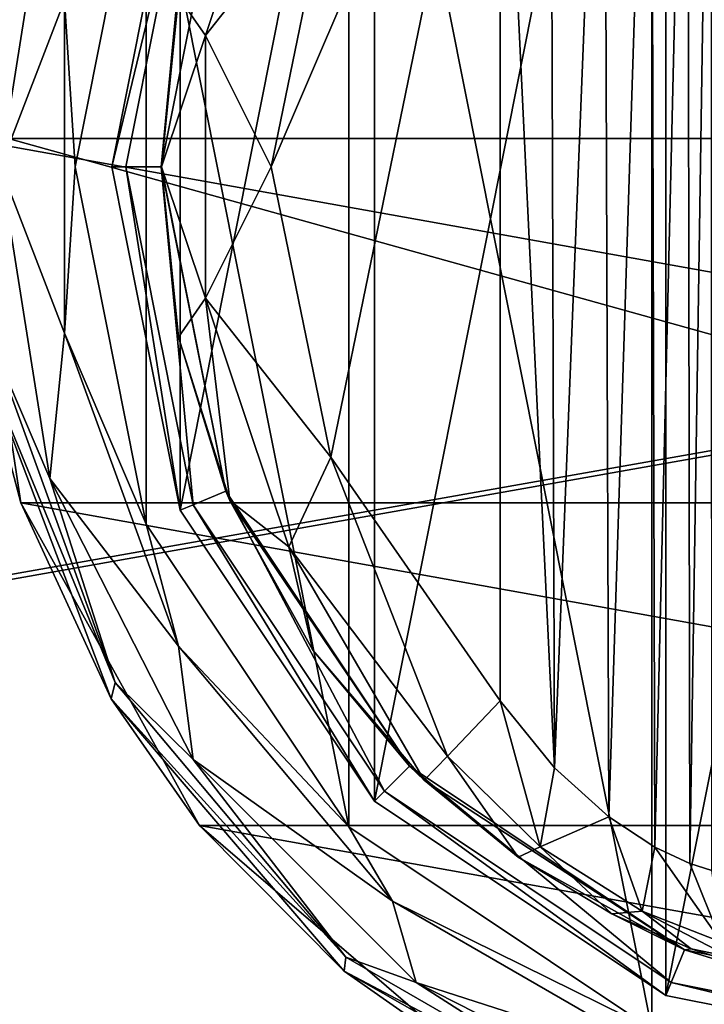
# Model space of a CAD drawing. Units: millimetres. Extents: x -300 to 300, y -145 to 200.
# Drawn here: x -80 to -61, y 52 to 79 of the extents above; entities that cross this region are included whole.
import ezdxf

# ---------------------------------------------------------------- set-up
doc = ezdxf.new("R2010")
doc.units = ezdxf.units.MM
doc.header["$LTSCALE"] = 101.851852
for name, color, linetype in [('27', 7, 'CONTINUOUS'), ('28', 7, 'CONTINUOUS'), ('390', 7, 'CONTINUOUS'), ('391', 7, 'CONTINUOUS'), ('392', 7, 'CONTINUOUS'), ('393', 7, 'CONTINUOUS'), ('4', 7, 'CONTINUOUS'), ('403', 7, 'CONTINUOUS'), ('404', 7, 'CONTINUOUS'), ('411', 7, 'CONTINUOUS'), ('412', 7, 'CONTINUOUS'), ('421', 7, 'CONTINUOUS'), ('422', 7, 'CONTINUOUS'), ('423', 7, 'CONTINUOUS'), ('424', 7, 'CONTINUOUS'), ('425', 7, 'CONTINUOUS'), ('426', 7, 'CONTINUOUS'), ('427', 7, 'CONTINUOUS'), ('59', 7, 'CONTINUOUS'), ('84', 7, 'CONTINUOUS'), ('90', 7, 'CONTINUOUS')]:
    doc.layers.add(name, color=color, linetype=linetype)

msp = doc.modelspace()

# ---------------------------------------------------------------- linework, layer by layer
at = {"layer": '27', "color": 253, "linetype": 'Continuous', "true_color": 0xa0abb8}
for points in [[(-296.2, 130, 270.2), (296.2, 130, 270.2), (-296.2, 25, 270.2), (-296.2, 130, 270.2)], [(-296.2, 25, 270.2), (296.2, 130, 270.2), (-295, 25, 270.2), (-296.2, 25, 270.2)], [(-295, 25, 270.2), (296.2, 130, 270.2), (295, 25, 270.2), (-295, 25, 270.2)]]:
    msp.add_3dface(points, dxfattribs=at)
at = {"layer": '28', "color": 253, "linetype": 'Continuous', "true_color": 0xa0abb8}
for points in [[(296.2, 128.2, 296), (-296.2, 128.2, 296), (296.2, 26.8, 296), (296.2, 128.2, 296)], [(296.2, 26.8, 296), (-296.2, 128.2, 296), (-296.2, 26.8, 296), (296.2, 26.8, 296)]]:
    msp.add_3dface(points, dxfattribs=at)
at = {"layer": '390', "color": 168, "linetype": 'Continuous', "true_color": 0x0d121a}
for points in [[(-61.876, 97.135, 305.5), (-52.5, 99, 305.5), (-61.876, 51.865, 305.5), (-61.876, 97.135, 305.5)], [(-61.876, 51.865, 305.5), (-52.5, 99, 305.5), (-52.5, 50, 305.5), (-61.876, 51.865, 305.5)], [(-69.823, 91.825, 305.5), (-61.876, 97.135, 305.5), (-69.823, 57.175, 305.5), (-69.823, 91.825, 305.5)], [(-69.823, 57.175, 305.5), (-61.876, 97.135, 305.5), (-61.876, 51.865, 305.5), (-69.823, 57.175, 305.5)], [(-75.135, 83.875, 305.5), (-69.823, 91.825, 305.5), (-75.135, 65.125, 305.5), (-75.135, 83.875, 305.5)], [(-75.135, 65.125, 305.5), (-69.823, 91.825, 305.5), (-69.823, 57.175, 305.5), (-75.135, 65.125, 305.5)], [(-77, 74.5, 305.5), (-75.135, 83.875, 305.5), (-75.135, 65.125, 305.5), (-77, 74.5, 305.5)]]:
    msp.add_3dface(points, dxfattribs=at)
at = {"layer": '391', "color": 168, "linetype": 'Continuous', "true_color": 0x0d121a}
for points in [[(-75.135, 83.875, 305.5), (-77, 74.5, 305.5), (-74.781, 83.728, 316.5), (-75.135, 83.875, 305.5)], [(-74.781, 83.728, 316.5), (-77, 74.5, 305.5), (-76.616, 74.5, 316.5), (-74.781, 83.728, 316.5)], [(-77, 74.5, 305.5), (-75.135, 65.125, 305.5), (-76.616, 74.5, 316.5), (-77, 74.5, 305.5)], [(-76.616, 74.5, 316.5), (-75.135, 65.125, 305.5), (-74.781, 65.272, 316.5), (-76.616, 74.5, 316.5)], [(-75.135, 65.125, 305.5), (-69.823, 57.175, 305.5), (-74.781, 65.272, 316.5), (-75.135, 65.125, 305.5)], [(-74.781, 65.272, 316.5), (-69.823, 57.175, 305.5), (-69.551, 57.447, 316.5), (-74.781, 65.272, 316.5)], [(-69.823, 57.175, 305.5), (-61.876, 51.865, 305.5), (-69.551, 57.447, 316.5), (-69.823, 57.175, 305.5)], [(-69.551, 57.447, 316.5), (-61.876, 51.865, 305.5), (-61.729, 52.22, 316.5), (-69.551, 57.447, 316.5)], [(-61.876, 51.865, 305.5), (-52.5, 50, 305.5), (-61.729, 52.22, 316.5), (-61.876, 51.865, 305.5)], [(-61.729, 52.22, 316.5), (-52.5, 50, 305.5), (-52.5, 50.384, 316.5), (-61.729, 52.22, 316.5)]]:
    msp.add_3dface(points, dxfattribs=at)
at = {"layer": '392', "color": 168, "linetype": 'Continuous', "true_color": 0x0d121a}
for points in [[(-74.781, 83.728, 316.5), (-76.616, 74.5, 316.5), (-75.65, 74.5, 316.5), (-74.781, 83.728, 316.5)], [(-73.888, 83.358, 316.5), (-74.781, 83.728, 316.5), (-75.65, 74.5, 316.5), (-73.888, 83.358, 316.5)], [(-76.616, 74.5, 316.5), (-74.781, 65.272, 316.5), (-75.65, 74.5, 316.5), (-76.616, 74.5, 316.5)], [(-75.65, 74.5, 316.5), (-74.781, 65.272, 316.5), (-73.888, 65.642, 316.5), (-75.65, 74.5, 316.5)], [(-74.781, 65.272, 316.5), (-69.551, 57.447, 316.5), (-73.888, 65.642, 316.5), (-74.781, 65.272, 316.5)], [(-73.888, 65.642, 316.5), (-69.551, 57.447, 316.5), (-68.869, 58.13, 316.5), (-73.888, 65.642, 316.5)], [(-69.551, 57.447, 316.5), (-61.729, 52.22, 316.5), (-68.869, 58.13, 316.5), (-69.551, 57.447, 316.5)], [(-68.869, 58.13, 316.5), (-61.729, 52.22, 316.5), (-61.36, 53.113, 316.5), (-68.869, 58.13, 316.5)], [(-61.729, 52.22, 316.5), (-52.5, 50.384, 316.5), (-61.36, 53.113, 316.5), (-61.729, 52.22, 316.5)], [(-61.36, 53.113, 316.5), (-52.5, 50.384, 316.5), (-52.5, 51.35, 316.5), (-61.36, 53.113, 316.5)]]:
    msp.add_3dface(points, dxfattribs=at)
at = {"layer": '393', "color": 168, "linetype": 'Continuous', "true_color": 0x0d121a}
for points in [[(-73.888, 83.358, 316.5), (-75.65, 74.5, 316.5), (-75.174, 79.152, 316.605), (-73.888, 83.358, 316.5)], [(-75.174, 79.152, 316.605), (-75.65, 74.5, 316.5), (-75.646, 74.5, 316.605), (-75.174, 79.152, 316.605)], [(-75.65, 74.5, 316.5), (-73.888, 65.642, 316.5), (-75.646, 74.5, 316.605), (-75.65, 74.5, 316.5)], [(-75.646, 74.5, 316.605), (-73.888, 65.642, 316.5), (-75.174, 69.848, 316.605), (-75.646, 74.5, 316.605)], [(-75.174, 69.848, 316.605), (-73.888, 65.642, 316.5), (-73.776, 65.386, 316.605), (-75.174, 69.848, 316.605)], [(-73.888, 65.642, 316.5), (-68.869, 58.13, 316.5), (-73.776, 65.386, 316.605), (-73.888, 65.642, 316.5)], [(-73.776, 65.386, 316.605), (-68.869, 58.13, 316.5), (-71.51, 61.295, 316.605), (-73.776, 65.386, 316.605)], [(-71.51, 61.295, 316.605), (-68.869, 58.13, 316.5), (-68.468, 57.744, 316.605), (-71.51, 61.295, 316.605)], [(-68.869, 58.13, 316.5), (-61.36, 53.113, 316.5), (-68.468, 57.744, 316.605), (-68.869, 58.13, 316.5)], [(-68.468, 57.744, 316.605), (-61.36, 53.113, 316.5), (-65.903, 55.641, 316.888), (-68.468, 57.744, 316.605)], [(-65.903, 55.641, 316.888), (-61.36, 53.113, 316.5), (-63.344, 54.098, 317.789), (-65.903, 55.641, 316.888)], [(-63.344, 54.098, 317.789), (-61.36, 53.113, 316.5), (-61.182, 53.142, 319.224), (-63.344, 54.098, 317.789)], [(-61.36, 53.113, 316.5), (-52.5, 51.35, 316.5), (-61.182, 53.142, 319.224), (-61.36, 53.113, 316.5)], [(-61.182, 53.142, 319.224), (-52.5, 51.35, 316.5), (-59.54, 52.614, 321.077), (-61.182, 53.142, 319.224)]]:
    msp.add_3dface(points, dxfattribs=at)
at = {"layer": '4', "color": 253, "linetype": 'Continuous', "true_color": 0xa0abb8}
for points in [[(-295, 25, 270), (295, 25, 270), (-297.2, 128.2, 270), (-295, 25, 270)], [(-297.2, 128.2, 270), (295, 25, 270), (297.2, 128.2, 270), (-297.2, 128.2, 270)]]:
    msp.add_3dface(points, dxfattribs=at)
at = {"layer": '403', "color": 168, "linetype": 'Continuous', "true_color": 0x0d121a}
for points in [[(-61.279, 93.506, 322.373), (-61.215, 55.469, 322.481), (-60.636, 93.716, 323.834), (-61.279, 93.506, 322.373)], [(-61.215, 55.469, 322.481), (-60.618, 55.28, 323.897), (-60.636, 93.716, 323.834), (-61.215, 55.469, 322.481)], [(-62.271, 93.023, 321.147), (-62.169, 55.92, 321.246), (-61.279, 93.506, 322.373), (-62.271, 93.023, 321.147)], [(-62.169, 55.92, 321.246), (-61.215, 55.469, 322.481), (-61.279, 93.506, 322.373), (-62.169, 55.92, 321.246)], [(-63.552, 92.156, 320.219), (-63.425, 56.745, 320.29), (-62.271, 93.023, 321.147), (-63.552, 92.156, 320.219)], [(-63.425, 56.745, 320.29), (-62.169, 55.92, 321.246), (-62.271, 93.023, 321.147), (-63.425, 56.745, 320.29)], [(-65.018, 90.801, 319.661), (-64.911, 58.086, 319.688), (-63.552, 92.156, 320.219), (-65.018, 90.801, 319.661)], [(-64.911, 58.086, 319.688), (-63.425, 56.745, 320.29), (-63.552, 92.156, 320.219), (-64.911, 58.086, 319.688)], [(-66.4, 89.086, 319.5), (-64.911, 58.086, 319.688), (-65.018, 90.801, 319.661), (-66.4, 89.086, 319.5)], [(-66.4, 59.914, 319.5), (-64.911, 58.086, 319.688), (-66.4, 89.086, 319.5), (-66.4, 59.914, 319.5)]]:
    msp.add_3dface(points, dxfattribs=at)
at = {"layer": '404', "color": 168, "linetype": 'Continuous', "true_color": 0x0d121a}
for points in [[(-71.02, 66.566, 319.5), (-66.4, 89.086, 319.5), (-72.648, 74.5, 319.5), (-71.02, 66.566, 319.5)], [(-72.648, 74.5, 319.5), (-66.4, 89.086, 319.5), (-71.02, 82.434, 319.5), (-72.648, 74.5, 319.5)], [(-66.4, 59.914, 319.5), (-66.4, 89.086, 319.5), (-71.02, 66.566, 319.5), (-66.4, 59.914, 319.5)]]:
    msp.add_3dface(points, dxfattribs=at)
at = {"layer": '411', "color": 168, "linetype": 'Continuous', "true_color": 0x0d121a}
for points in [[(-72.161, 84.878, 318.658), (-75.174, 79.152, 316.605), (-74.441, 78.084, 318.658), (-72.161, 84.878, 318.658)], [(-71.02, 82.434, 319.5), (-72.161, 84.878, 318.658), (-74.441, 78.084, 318.658), (-71.02, 82.434, 319.5)], [(-72.648, 74.5, 319.5), (-71.02, 82.434, 319.5), (-74.441, 78.084, 318.658), (-72.648, 74.5, 319.5)], [(-75.174, 79.152, 316.605), (-75.646, 74.5, 316.605), (-74.441, 78.084, 318.658), (-75.174, 79.152, 316.605)], [(-74.441, 78.084, 318.658), (-75.646, 74.5, 316.605), (-74.441, 70.916, 318.658), (-74.441, 78.084, 318.658)], [(-72.648, 74.5, 319.5), (-74.441, 78.084, 318.658), (-74.441, 70.916, 318.658), (-72.648, 74.5, 319.5)], [(-75.646, 74.5, 316.605), (-75.174, 69.848, 316.605), (-74.441, 70.916, 318.658), (-75.646, 74.5, 316.605)], [(-71.02, 66.566, 319.5), (-72.648, 74.5, 319.5), (-74.441, 70.916, 318.658), (-71.02, 66.566, 319.5)], [(-75.174, 69.848, 316.605), (-73.776, 65.386, 316.605), (-74.441, 70.916, 318.658), (-75.174, 69.848, 316.605)], [(-74.441, 70.916, 318.658), (-73.776, 65.386, 316.605), (-72.161, 64.122, 318.658), (-74.441, 70.916, 318.658)], [(-71.02, 66.566, 319.5), (-74.441, 70.916, 318.658), (-72.161, 64.122, 318.658), (-71.02, 66.566, 319.5)], [(-67.838, 58.406, 318.658), (-71.02, 66.566, 319.5), (-72.161, 64.122, 318.658), (-67.838, 58.406, 318.658)], [(-66.4, 59.914, 319.5), (-71.02, 66.566, 319.5), (-67.838, 58.406, 318.658), (-66.4, 59.914, 319.5)], [(-73.776, 65.386, 316.605), (-71.51, 61.295, 316.605), (-72.161, 64.122, 318.658), (-73.776, 65.386, 316.605)], [(-71.51, 61.295, 316.605), (-68.468, 57.744, 316.605), (-72.161, 64.122, 318.658), (-71.51, 61.295, 316.605)], [(-68.468, 57.744, 316.605), (-67.838, 58.406, 318.658), (-72.161, 64.122, 318.658), (-68.468, 57.744, 316.605)]]:
    msp.add_3dface(points, dxfattribs=at)
at = {"layer": '412', "color": 168, "linetype": 'Continuous', "true_color": 0x0d121a}
for points in [[(-66.4, 59.914, 319.5), (-67.838, 58.406, 318.658), (-65.304, 55.925, 318.659), (-66.4, 59.914, 319.5)], [(-64.911, 58.086, 319.688), (-66.4, 59.914, 319.5), (-65.304, 55.925, 318.659), (-64.911, 58.086, 319.688)], [(-68.468, 57.744, 316.605), (-65.903, 55.641, 316.888), (-67.838, 58.406, 318.658), (-68.468, 57.744, 316.605)], [(-67.838, 58.406, 318.658), (-65.903, 55.641, 316.888), (-65.304, 55.925, 318.659), (-67.838, 58.406, 318.658)], [(-63.425, 56.745, 320.29), (-64.911, 58.086, 319.688), (-65.304, 55.925, 318.659), (-63.425, 56.745, 320.29)], [(-63.425, 56.745, 320.29), (-65.304, 55.925, 318.659), (-62.517, 54.168, 319.832), (-63.425, 56.745, 320.29)], [(-62.169, 55.92, 321.246), (-63.425, 56.745, 320.29), (-62.517, 54.168, 319.832), (-62.169, 55.92, 321.246)], [(-65.903, 55.641, 316.888), (-63.344, 54.098, 317.789), (-65.304, 55.925, 318.659), (-65.903, 55.641, 316.888)], [(-65.304, 55.925, 318.659), (-63.344, 54.098, 317.789), (-62.517, 54.168, 319.832), (-65.304, 55.925, 318.659)], [(-62.169, 55.92, 321.246), (-62.517, 54.168, 319.832), (-60.356, 53.323, 322.287), (-62.169, 55.92, 321.246)], [(-61.215, 55.469, 322.481), (-62.169, 55.92, 321.246), (-60.356, 53.323, 322.287), (-61.215, 55.469, 322.481)], [(-60.618, 55.28, 323.897), (-61.215, 55.469, 322.481), (-60.356, 53.323, 322.287), (-60.618, 55.28, 323.897)], [(-63.344, 54.098, 317.789), (-61.182, 53.142, 319.224), (-62.517, 54.168, 319.832), (-63.344, 54.098, 317.789)], [(-61.182, 53.142, 319.224), (-59.54, 52.614, 321.077), (-62.517, 54.168, 319.832), (-61.182, 53.142, 319.224)], [(-62.517, 54.168, 319.832), (-59.54, 52.614, 321.077), (-60.356, 53.323, 322.287), (-62.517, 54.168, 319.832)]]:
    msp.add_3dface(points, dxfattribs=at)
at = {"layer": '421', "color": 244, "linetype": 'Continuous', "true_color": 0xa81325}
for points in [[(-80.989, 75.276, 296), (-78.943, 85.132, 296), (-24.011, 75.276, 296), (-80.989, 75.276, 296)], [(-24.011, 75.276, 296), (-78.943, 85.132, 296), (-26.057, 85.132, 296), (-24.011, 75.276, 296)], [(-79.481, 65.321, 296), (-80.989, 75.276, 296), (-25.519, 65.321, 296), (-79.481, 65.321, 296)], [(-25.519, 65.321, 296), (-80.989, 75.276, 296), (-24.011, 75.276, 296), (-25.519, 65.321, 296)], [(-74.606, 56.513, 296), (-79.481, 65.321, 296), (-30.394, 56.513, 296), (-74.606, 56.513, 296)], [(-30.394, 56.513, 296), (-79.481, 65.321, 296), (-25.519, 65.321, 296), (-30.394, 56.513, 296)], [(-66.974, 49.949, 296), (-74.606, 56.513, 296), (-38.026, 49.949, 296), (-66.974, 49.949, 296)], [(-38.026, 49.949, 296), (-74.606, 56.513, 296), (-30.394, 56.513, 296), (-38.026, 49.949, 296)]]:
    msp.add_3dface(points, dxfattribs=at)
at = {"layer": '422', "color": 244, "linetype": 'Continuous', "true_color": 0xa81325}
for points in [[(-78.943, 85.132, 296), (-80.989, 75.276, 296), (-80.655, 78.919, 302), (-78.943, 85.132, 296)], [(-80.989, 75.276, 296), (-79.481, 65.321, 296), (-80.489, 69.128, 302), (-80.989, 75.276, 296)], [(-80.489, 69.128, 302), (-79.481, 65.321, 296), (-77.019, 59.972, 302), (-80.489, 69.128, 302)], [(-79.481, 65.321, 296), (-74.606, 56.513, 296), (-77.019, 59.972, 302), (-79.481, 65.321, 296)], [(-77.019, 59.972, 302), (-74.606, 56.513, 296), (-70.654, 52.53, 302), (-77.019, 59.972, 302)], [(-74.606, 56.513, 296), (-66.974, 49.949, 296), (-70.654, 52.53, 302), (-74.606, 56.513, 296)], [(-70.654, 52.53, 302), (-66.974, 49.949, 296), (-62.146, 47.682, 302), (-70.654, 52.53, 302)]]:
    msp.add_3dface(points, dxfattribs=at)
at = {"layer": '423', "color": 244, "linetype": 'Continuous', "true_color": 0xa81325}
for points in [[(-80.25, 69.607, 305.674), (-80.489, 69.128, 302), (-76.903, 60.411, 305.674), (-80.25, 69.607, 305.674)], [(-80.489, 69.128, 302), (-77.019, 59.972, 302), (-76.903, 60.411, 305.674), (-80.489, 69.128, 302)], [(-76.903, 60.411, 305.674), (-77.019, 59.972, 302), (-70.613, 52.914, 305.674), (-76.903, 60.411, 305.674)], [(-77.019, 59.972, 302), (-70.654, 52.53, 302), (-70.613, 52.914, 305.674), (-77.019, 59.972, 302)], [(-70.613, 52.914, 305.674), (-70.654, 52.53, 302), (-62.138, 48.021, 305.674), (-70.613, 52.914, 305.674)], [(-70.654, 52.53, 302), (-62.146, 47.682, 302), (-62.138, 48.021, 305.674), (-70.654, 52.53, 302)]]:
    msp.add_3dface(points, dxfattribs=at)
at = {"layer": '424', "color": 244, "linetype": 'Continuous', "true_color": 0xa81325}
for points in [[(-78.69, 83.01, 306.975), (-80.25, 79.393, 305.674), (-80.037, 74.5, 306.975), (-78.69, 83.01, 306.975)], [(-78.69, 83.01, 306.975), (-80.037, 74.5, 306.975), (-78.288, 79.047, 307.5), (-78.69, 83.01, 306.975)], [(-78.288, 79.047, 307.5), (-80.037, 74.5, 306.975), (-78.288, 69.953, 307.5), (-78.288, 79.047, 307.5)], [(-80.037, 74.5, 306.975), (-80.25, 69.607, 305.674), (-78.69, 65.99, 306.975), (-80.037, 74.5, 306.975)], [(-80.037, 74.5, 306.975), (-78.69, 65.99, 306.975), (-78.288, 69.953, 307.5), (-80.037, 74.5, 306.975)], [(-78.288, 69.953, 307.5), (-78.69, 65.99, 306.975), (-75.178, 61.407, 307.5), (-78.288, 69.953, 307.5)], [(-80.25, 69.607, 305.674), (-76.903, 60.411, 305.674), (-78.69, 65.99, 306.975), (-80.25, 69.607, 305.674)], [(-78.69, 65.99, 306.975), (-76.903, 60.411, 305.674), (-74.778, 58.314, 306.975), (-78.69, 65.99, 306.975)], [(-78.69, 65.99, 306.975), (-74.778, 58.314, 306.975), (-75.178, 61.407, 307.5), (-78.69, 65.99, 306.975)], [(-75.178, 61.407, 307.5), (-74.778, 58.314, 306.975), (-69.332, 54.44, 307.5), (-75.178, 61.407, 307.5)], [(-76.903, 60.411, 305.674), (-70.613, 52.914, 305.674), (-74.778, 58.314, 306.975), (-76.903, 60.411, 305.674)], [(-74.778, 58.314, 306.975), (-70.613, 52.914, 305.674), (-68.686, 52.222, 306.975), (-74.778, 58.314, 306.975)], [(-74.778, 58.314, 306.975), (-68.686, 52.222, 306.975), (-69.332, 54.44, 307.5), (-74.778, 58.314, 306.975)], [(-69.332, 54.44, 307.5), (-68.686, 52.222, 306.975), (-61.456, 49.893, 307.5), (-69.332, 54.44, 307.5)], [(-70.613, 52.914, 305.674), (-62.138, 48.021, 305.674), (-68.686, 52.222, 306.975), (-70.613, 52.914, 305.674)], [(-68.686, 52.222, 306.975), (-62.138, 48.021, 305.674), (-61.01, 48.31, 306.975), (-68.686, 52.222, 306.975)], [(-68.686, 52.222, 306.975), (-61.01, 48.31, 306.975), (-61.456, 49.893, 307.5), (-68.686, 52.222, 306.975)]]:
    msp.add_3dface(points, dxfattribs=at)
at = {"layer": '425', "color": 244, "linetype": 'Continuous', "true_color": 0xa81325}
for points in [[(-76.059, 84.258, 307.5), (-78.288, 79.047, 307.5), (-78, 74.5, 307.5), (-76.059, 84.258, 307.5)], [(-78.288, 79.047, 307.5), (-78.288, 69.953, 307.5), (-78, 74.5, 307.5), (-78.288, 79.047, 307.5)], [(-78, 74.5, 307.5), (-78.288, 69.953, 307.5), (-76.059, 64.742, 307.5), (-78, 74.5, 307.5)], [(-78.288, 69.953, 307.5), (-75.178, 61.407, 307.5), (-76.059, 64.742, 307.5), (-78.288, 69.953, 307.5)], [(-76.059, 64.742, 307.5), (-75.178, 61.407, 307.5), (-70.531, 56.469, 307.5), (-76.059, 64.742, 307.5)], [(-75.178, 61.407, 307.5), (-69.332, 54.44, 307.5), (-70.531, 56.469, 307.5), (-75.178, 61.407, 307.5)], [(-70.531, 56.469, 307.5), (-69.332, 54.44, 307.5), (-62.258, 50.941, 307.5), (-70.531, 56.469, 307.5)], [(-69.332, 54.44, 307.5), (-61.456, 49.893, 307.5), (-62.258, 50.941, 307.5), (-69.332, 54.44, 307.5)]]:
    msp.add_3dface(points, dxfattribs=at)
at = {"layer": '426', "color": 244, "linetype": 'Continuous', "true_color": 0xa81325}
for points in [[(-76.059, 84.258, 307.5), (-78, 74.5, 307.5), (-76.059, 84.258, 298), (-76.059, 84.258, 307.5)], [(-76.059, 84.258, 298), (-78, 74.5, 307.5), (-78, 74.5, 298), (-76.059, 84.258, 298)], [(-78, 74.5, 307.5), (-76.059, 64.742, 307.5), (-78, 74.5, 298), (-78, 74.5, 307.5)], [(-78, 74.5, 298), (-76.059, 64.742, 307.5), (-76.059, 64.742, 298), (-78, 74.5, 298)], [(-76.059, 64.742, 307.5), (-70.531, 56.469, 307.5), (-76.059, 64.742, 298), (-76.059, 64.742, 307.5)], [(-76.059, 64.742, 298), (-70.531, 56.469, 307.5), (-70.531, 56.469, 298), (-76.059, 64.742, 298)], [(-70.531, 56.469, 307.5), (-62.258, 50.941, 307.5), (-70.531, 56.469, 298), (-70.531, 56.469, 307.5)], [(-70.531, 56.469, 298), (-62.258, 50.941, 307.5), (-62.258, 50.941, 298), (-70.531, 56.469, 298)]]:
    msp.add_3dface(points, dxfattribs=at)
at = {"layer": '427', "color": 244, "linetype": 'Continuous', "true_color": 0xa81325}
for points in [[(-52.5, 100, 298), (-62.258, 98.059, 298), (-52.5, 49, 298), (-52.5, 100, 298)], [(-62.258, 98.059, 298), (-70.531, 92.531, 298), (-62.258, 50.941, 298), (-62.258, 98.059, 298)], [(-62.258, 98.059, 298), (-62.258, 50.941, 298), (-52.5, 49, 298), (-62.258, 98.059, 298)], [(-70.531, 92.531, 298), (-76.059, 84.258, 298), (-70.531, 56.469, 298), (-70.531, 92.531, 298)], [(-70.531, 92.531, 298), (-70.531, 56.469, 298), (-62.258, 50.941, 298), (-70.531, 92.531, 298)], [(-76.059, 84.258, 298), (-78, 74.5, 298), (-76.059, 64.742, 298), (-76.059, 84.258, 298)], [(-76.059, 84.258, 298), (-76.059, 64.742, 298), (-70.531, 56.469, 298), (-76.059, 84.258, 298)]]:
    msp.add_3dface(points, dxfattribs=at)
at = {"layer": '59', "color": 253, "linetype": 'Continuous', "true_color": 0xa0abb8}
for points in [[(-279.2, 128.2, -325), (279.2, 128.2, -325), (-279.2, -23.2, -325), (-279.2, 128.2, -325)], [(-279.2, -23.2, -325), (279.2, 128.2, -325), (279.2, -23.2, -325), (-279.2, -23.2, -325)]]:
    msp.add_3dface(points, dxfattribs=at)
at = {"layer": '84', "color": 253, "linetype": 'Continuous', "true_color": 0xa0abb8}
for points in [[(-294, 130, 265), (294, 130, 265), (-294, -50, 265), (-294, 130, 265)], [(-294, -50, 265), (294, 130, 265), (294, -50, 265), (-294, -50, 265)]]:
    msp.add_3dface(points, dxfattribs=at)
at = {"layer": '90', "color": 253, "linetype": 'Continuous', "true_color": 0xa0abb8}
for points in [[(276, 130, -320), (-276, 130, -320), (276, -24, -320), (276, 130, -320)], [(-276, 130, -320), (-276, -24, -320), (276, -24, -320), (-276, 130, -320)]]:
    msp.add_3dface(points, dxfattribs=at)

doc.saveas('drawing.dxf')
